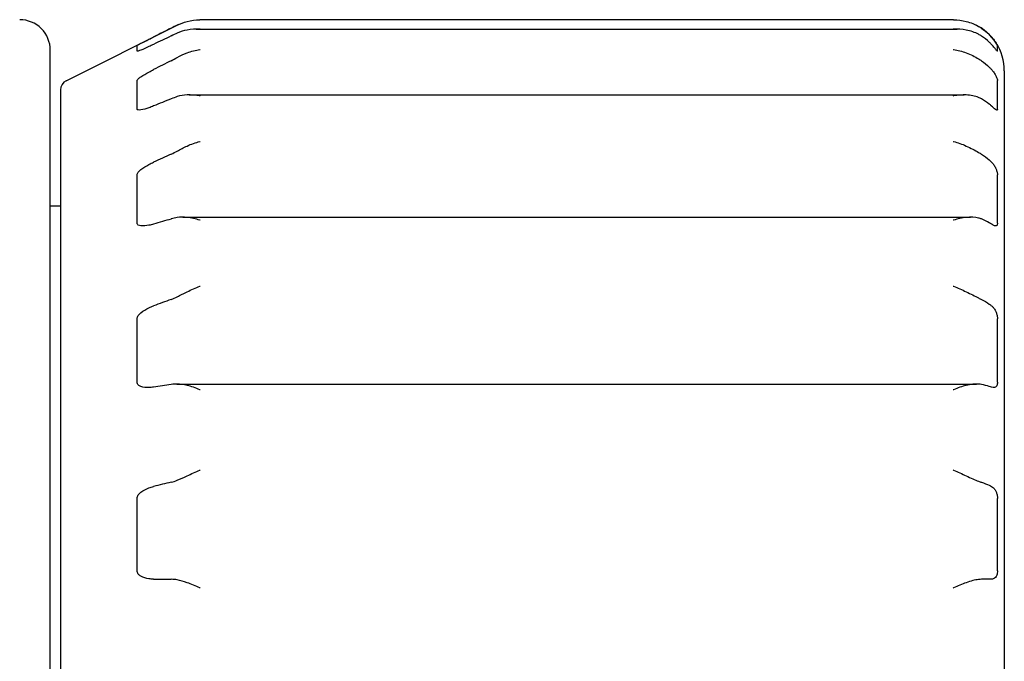
# Model space of a CAD drawing. Units: inches. Extents: x -804 to -470, y -2918 to -2731.
# Drawn here: x -655 to -654, y -2775 to -2775 of the extents above; entities that cross this region are included whole.
import ezdxf

# ---------------------------------------------------------------- set-up
doc = ezdxf.new("R2010")
doc.units = ezdxf.units.IN
doc.header["$LTSCALE"] = 0.375
doc.header["$MEASUREMENT"] = 0
doc.layers.add('Visible Edges(ANSI)', color=7, linetype='Continuous', lineweight=25)

msp = doc.modelspace()

# ---------------------------------------------------------------- linework, layer by layer
at = {"layer": 'Visible Edges(ANSI)'}
for p, q in [((-654.02869, -2774.77409), (-654.6104, -2774.77409)), ((-654.71354, -2774.82108), (-654.62778, -2774.7782)), ((-654.61314, -2774.78132), (-654.02595, -2774.78132)), ((-654.72577, -2775.77404), (-654.72577, -2774.79766)), ((-654.65884, -2774.79833), (-654.65884, -2774.79383)), ((-653.99482, -2774.79833), (-653.99482, -2774.79383)), ((-653.98955, -2774.81341), (-653.98955, -2775.75829)), ((-654.65884, -2774.84294), (-654.65884, -2774.82098)), ((-653.99482, -2774.84294), (-653.99482, -2774.82098)), ((-654.71789, -2774.82812), (-654.71789, -2775.74359)), ((-654.61851, -2774.832), (-654.02058, -2774.832)), ((-654.65884, -2774.93091), (-654.65884, -2774.89364)), ((-653.99482, -2774.93091), (-653.99482, -2774.89364)), ((-654.71789, -2774.91774), (-654.72577, -2774.91774)), ((-654.62357, -2774.92634), (-654.01552, -2774.92634)), ((-654.65884, -2775.05362), (-654.65884, -2775.00469)), ((-653.99482, -2775.05362), (-653.99482, -2775.00469)), ((-654.62815, -2775.0551), (-654.01094, -2775.0551)), ((-654.65884, -2775.19907), (-654.65884, -2775.14326)), ((-653.99482, -2775.19907), (-653.99482, -2775.14326))]:
    msp.add_line(p, q, dxfattribs=at)
for centre, radius, start, end in [((-654.74939, -2774.79766), 0.02362, 359.99998, 90), ((-654.61017, -2774.81341), 0.03937, 114.77015, 116.56505), ((-654.02892, -2774.81341), 0.03937, 0, 65.22985), ((-654.71002, -2774.82812), 0.00787, 116.56505, 180)]:
    msp.add_arc(centre, radius, start, end, dxfattribs=at)
for centre, major_axis, ratio, start_param, end_param in [((-615.65955, -2850.34571), (-86.06112, -0.00001), 0.984808, 5.182351, 5.182526), ((-654.63538, -2774.782), (-0.01589, -0.00795), 0.000017, 4.214197, 4.534638), ((-654.63538, -2774.78926), (-0.01589, -0.00789), 0.063341, 4.182737, 4.503179), ((-615.59997, -2847.44795), (86.19266, 0), 0.945519, 2.040759, 2.040934), ((-615.65956, -2850.78975), (-86.0611, -0.00004), 0.990268, 5.182351, 5.182526), ((-654.63538, -2774.80458), (-0.01586, -0.00769), 0.126654, 1.687239, 2.00768), ((-615.59996, -2836.20878), (86.19269, 0), 0.798636, 2.040759, 2.040934), ((-654.63538, -2774.83998), (-0.01583, -0.00739), 0.189423, 4.12596, 4.446401), ((-654.63538, -2774.87426), (-0.0158, -0.00689), 0.252075, 1.639102, 1.959544), ((-615.65954, -2843.84302), (-86.06116, 0.00001), 0.898794, 5.182351, 5.182527), ((-615.59998, -2819.00603), (86.19265, 0), 0.573576, 2.040759, 2.040934), ((-654.63538, -2774.93434), (-0.01577, -0.00631), 0.31221, 4.089979, 4.41042), ((-615.65957, -2830.18533), (-86.06109, 0), 0.71934, 5.182351, 5.182527), ((-654.63538, -2774.98424), (-0.01577, -0.00543), 0.370689, 1.621647, 1.942088), ((-615.59998, -2797.52365), (86.19265, 0), 0.292372, 2.040759, 2.040934), ((-654.63538, -2775.06311), (-0.01578, -0.00446), 0.421961, 4.095407, 4.415848), ((-615.65955, -2811.15377), (-86.06114, 0), 0.469472, 5.182351, 5.182527), ((-654.63538, -2775.12374), (-0.01583, -0.0031), 0.465678, 1.657462, 1.977903), ((-615.59998, -2773.8645), (86.19266, -0.00001), 0.017452, 4.242251, 4.242427), ((-654.63538, -2775.21369), (-0.01587, -0.0017), 0.493816, 4.161461, 4.481902)]:
    msp.add_ellipse(centre, major_axis=major_axis, ratio=ratio, start_param=start_param, end_param=end_param, dxfattribs=at)
for points, knots in [([(-654.62778, -2774.7782), (-654.62546, -2774.77704), (-654.62291, -2774.77605), (-654.61695, -2774.7745), (-654.61367, -2774.77409), (-654.6104, -2774.77409)], [0.20856204, 0.20856204, 0.20856204, 0.20856204, 0.23191377, 0.23191377, 0.25920788, 0.25920788, 0.25920788, 0.25920788]), ([(-654.02869, -2774.77409), (-654.02542, -2774.77409), (-654.02215, -2774.7745), (-654.01542, -2774.77625), (-654.01225, -2774.7776), (-654.00866, -2774.77964), (-654.00789, -2774.78011), (-654.00717, -2774.78059)], [0.0001472, 0.0001472, 0.0001472, 0.0001472, 0.02744132, 0.02744132, 0.05718027, 0.05718027, 0.06570474, 0.06570474, 0.06570474, 0.06570474]), ([(-654.61017, -2774.78144), (-654.61023, -2774.78143), (-654.61029, -2774.78143), (-654.61363, -2774.78119), (-654.61693, -2774.78136), (-654.62291, -2774.78252), (-654.62546, -2774.78335), (-654.62778, -2774.7844)], [-0.00049024, -0.00049024, -0.00049024, -0.00049024, 0, 0, 0.02744132, 0.02744132, 0.05079305, 0.05079305, 0.05079305, 0.05079305]), ([(-654.00717, -2774.78663), (-654.00789, -2774.78617), (-654.00866, -2774.78573), (-654.01225, -2774.78383), (-654.01542, -2774.78267), (-654.02216, -2774.78136), (-654.02546, -2774.78119), (-654.0288, -2774.78143), (-654.02886, -2774.78143), (-654.02892, -2774.78144)], [0.1936504, 0.1936504, 0.1936504, 0.1936504, 0.20217486, 0.20217486, 0.23191382, 0.23191382, 0.25935515, 0.25935515, 0.25984539, 0.25984539, 0.25984539, 0.25984539]), ([(-654.00717, -2774.78059), (-654.00496, -2774.78206), (-654.0029, -2774.78377), (-654.00059, -2774.78606), (-654.00001, -2774.78668), (-653.99944, -2774.78732)], [-0.54254811, -0.54254811, -0.54254811, -0.54254811, -0.52385401, -0.52385401, -0.51755932, -0.51755932, -0.51755932, -0.51755932]), ([(-654.65884, -2774.79383), (-654.65884, -2774.79382), (-654.65874, -2774.79376), (-654.65841, -2774.79358), (-654.65817, -2774.79345), (-654.65732, -2774.79301), (-654.65655, -2774.79262), (-654.65402, -2774.79134), (-654.65191, -2774.79027), (-654.64849, -2774.78856), (-654.64724, -2774.78794), (-654.64602, -2774.78732)], [0.05020829, 0.05020829, 0.05020829, 0.05020829, 0.05396312, 0.05396312, 0.05771796, 0.05771796, 0.06522764, 0.06522764, 0.08282211, 0.08282211, 0.09270592, 0.09270592, 0.09270592, 0.09270592]), ([(-653.99944, -2774.79309), (-654.00001, -2774.79248), (-654.00059, -2774.79189), (-654.0029, -2774.78968), (-654.00496, -2774.78804), (-654.00717, -2774.78663)], [-0.08025239, -0.08025239, -0.08025239, -0.08025239, -0.07395771, -0.07395771, -0.05526361, -0.05526361, -0.05526361, -0.05526361]), ([(-653.99944, -2774.78732), (-653.99889, -2774.78794), (-653.99838, -2774.78856), (-653.99732, -2774.78991), (-653.99681, -2774.79063), (-653.99601, -2774.79182), (-653.9957, -2774.7923), (-653.99518, -2774.79316), (-653.99499, -2774.7935), (-653.99486, -2774.79373), (-653.99484, -2774.79377), (-653.99483, -2774.79381), (-653.99483, -2774.79381), (-653.99482, -2774.79382), (-653.99482, -2774.79383), (-653.99482, -2774.79383)], [-0.0293035, -0.0293035, -0.0293035, -0.0293035, -0.0234154, -0.0234154, -0.01625065, -0.01625065, -0.01039333, -0.01039333, -0.00340892, -0.00340892, -0.00138763, -0.00138763, -0.00057377, -0.00057377, 0, 0, 0, 0]), ([(-654.64602, -2774.79309), (-654.64724, -2774.79368), (-654.64849, -2774.79427), (-654.65191, -2774.79584), (-654.65402, -2774.79677), (-654.65655, -2774.79777), (-654.65732, -2774.79806), (-654.65817, -2774.79832), (-654.65841, -2774.79838), (-654.65874, -2774.79842), (-654.65884, -2774.7984), (-654.65884, -2774.79833)], [0.00771066, 0.00771066, 0.00771066, 0.00771066, 0.01759447, 0.01759447, 0.03518894, 0.03518894, 0.04269861, 0.04269861, 0.04645345, 0.04645345, 0.05020829, 0.05020829, 0.05020829, 0.05020829]), ([(-654.62778, -2774.80314), (-654.62546, -2774.80184), (-654.62291, -2774.80062), (-654.61693, -2774.79839), (-654.61363, -2774.79754), (-654.61029, -2774.79708), (-654.61023, -2774.79707), (-654.61017, -2774.79706)], [0.20856207, 0.20856207, 0.20856207, 0.20856207, 0.2319138, 0.2319138, 0.25935512, 0.25935512, 0.25984536, 0.25984536, 0.25984536, 0.25984536]), ([(-654.02892, -2774.79706), (-654.02886, -2774.79707), (-654.0288, -2774.79708), (-654.02546, -2774.79754), (-654.02216, -2774.79839), (-654.01542, -2774.80091), (-654.01225, -2774.80253), (-654.00866, -2774.80471), (-654.00789, -2774.8052), (-654.00717, -2774.80568)], [-0.00049024, -0.00049024, -0.00049024, -0.00049024, 0, 0, 0.02744132, 0.02744132, 0.05718028, 0.05718028, 0.06570475, 0.06570475, 0.06570475, 0.06570475]), ([(-653.99482, -2774.79833), (-653.99482, -2774.79834), (-653.99482, -2774.79834), (-653.99482, -2774.79836), (-653.99483, -2774.79837), (-653.99483, -2774.79839), (-653.99484, -2774.7984), (-653.99489, -2774.79842), (-653.99498, -2774.79836), (-653.99527, -2774.79806), (-653.99549, -2774.7978), (-653.99611, -2774.79702), (-653.99655, -2774.79647), (-653.9977, -2774.79506), (-653.99848, -2774.79414), (-653.99941, -2774.79312), (-653.99942, -2774.79311), (-653.99944, -2774.79309)], [-0.15839705, -0.15839705, -0.15839705, -0.15839705, -0.15801925, -0.15801925, -0.15731376, -0.15731376, -0.15620211, -0.15620211, -0.15114034, -0.15114034, -0.14510235, -0.14510235, -0.13731091, -0.13731091, -0.1274047, -0.1274047, -0.12725859, -0.12725859, -0.12725859, -0.12725859]), ([(-654.00717, -2774.80568), (-654.00496, -2774.80716), (-654.0029, -2774.80887), (-654.00059, -2774.81118), (-654.00001, -2774.8118), (-653.99944, -2774.81245)], [-0.54254827, -0.54254827, -0.54254827, -0.54254827, -0.52385416, -0.52385416, -0.51755948, -0.51755948, -0.51755948, -0.51755948]), ([(-654.65884, -2774.82098), (-654.65884, -2774.82082), (-654.65874, -2774.82062), (-654.65841, -2774.82017), (-654.65817, -2774.81992), (-654.65732, -2774.81914), (-654.65655, -2774.81856), (-654.65402, -2774.81682), (-654.65191, -2774.81558), (-654.64849, -2774.81372), (-654.64724, -2774.81306), (-654.64602, -2774.81245)], [0.05020829, 0.05020829, 0.05020829, 0.05020829, 0.05396312, 0.05396312, 0.05771796, 0.05771796, 0.06522764, 0.06522764, 0.08282211, 0.08282211, 0.09270592, 0.09270592, 0.09270592, 0.09270592]), ([(-653.99944, -2774.81245), (-653.99889, -2774.81306), (-653.99838, -2774.81371), (-653.99732, -2774.81519), (-653.99681, -2774.81602), (-653.99601, -2774.81748), (-653.9957, -2774.81811), (-653.99518, -2774.81938), (-653.99499, -2774.81997), (-653.99486, -2774.82056), (-653.99484, -2774.82067), (-653.99483, -2774.82082), (-653.99483, -2774.82086), (-653.99482, -2774.82093), (-653.99482, -2774.82096), (-653.99482, -2774.82098)], [-0.0293035, -0.0293035, -0.0293035, -0.0293035, -0.0234154, -0.0234154, -0.01625065, -0.01625065, -0.01039333, -0.01039333, -0.00340892, -0.00340892, -0.00138763, -0.00138763, -0.00057377, -0.00057377, 0, 0, 0, 0]), ([(-654.61017, -2774.83291), (-654.61023, -2774.8329), (-654.61029, -2774.83288), (-654.61363, -2774.8322), (-654.61693, -2774.83189), (-654.62291, -2774.83217), (-654.62546, -2774.83264), (-654.62778, -2774.83339)], [-0.00049024, -0.00049024, -0.00049024, -0.00049024, 0, 0, 0.02744132, 0.02744132, 0.05079305, 0.05079305, 0.05079305, 0.05079305]), ([(-654.00717, -2774.83514), (-654.00789, -2774.83475), (-654.00866, -2774.83439), (-654.01225, -2774.83292), (-654.01542, -2774.83221), (-654.02216, -2774.83189), (-654.02546, -2774.8322), (-654.0288, -2774.83288), (-654.02886, -2774.8329), (-654.02892, -2774.83291)], [0.19365039, 0.19365039, 0.19365039, 0.19365039, 0.20217485, 0.20217485, 0.23191381, 0.23191381, 0.25935513, 0.25935513, 0.25984537, 0.25984537, 0.25984537, 0.25984537]), ([(-653.99944, -2774.8406), (-654.00001, -2774.84007), (-654.00059, -2774.83958), (-654.0029, -2774.83772), (-654.00496, -2774.83633), (-654.00717, -2774.83514)], [-0.08025239, -0.08025239, -0.08025239, -0.08025239, -0.07395771, -0.07395771, -0.05526361, -0.05526361, -0.05526361, -0.05526361]), ([(-654.64602, -2774.8406), (-654.64724, -2774.84109), (-654.64849, -2774.84157), (-654.65191, -2774.84274), (-654.65402, -2774.84335), (-654.65655, -2774.84372), (-654.65732, -2774.84378), (-654.65817, -2774.84364), (-654.65841, -2774.84357), (-654.65874, -2774.84332), (-654.65884, -2774.84316), (-654.65884, -2774.84294)], [0.00771066, 0.00771066, 0.00771066, 0.00771066, 0.01759447, 0.01759447, 0.03518894, 0.03518894, 0.04269861, 0.04269861, 0.04645345, 0.04645345, 0.05020829, 0.05020829, 0.05020829, 0.05020829]), ([(-653.99482, -2774.84294), (-653.99482, -2774.84297), (-653.99482, -2774.84299), (-653.99482, -2774.84305), (-653.99483, -2774.84308), (-653.99483, -2774.84317), (-653.99484, -2774.84323), (-653.99489, -2774.84349), (-653.99498, -2774.84363), (-653.99527, -2774.84377), (-653.99549, -2774.84373), (-653.99611, -2774.84344), (-653.99655, -2774.84312), (-653.9977, -2774.84218), (-653.99848, -2774.84148), (-653.99941, -2774.84062), (-653.99942, -2774.84061), (-653.99944, -2774.8406)], [-0.15839705, -0.15839705, -0.15839705, -0.15839705, -0.15801925, -0.15801925, -0.15731376, -0.15731376, -0.15620211, -0.15620211, -0.15114034, -0.15114034, -0.14510235, -0.14510235, -0.13731091, -0.13731091, -0.1274047, -0.1274047, -0.12725859, -0.12725859, -0.12725859, -0.12725859]), ([(-654.62778, -2774.87534), (-654.62546, -2774.87403), (-654.62291, -2774.87269), (-654.61693, -2774.87001), (-654.61363, -2774.8688), (-654.61029, -2774.86792), (-654.61023, -2774.8679), (-654.61017, -2774.86789)], [0.20856201, 0.20856201, 0.20856201, 0.20856201, 0.23191374, 0.23191374, 0.25935505, 0.25935505, 0.25984529, 0.25984529, 0.25984529, 0.25984529]), ([(-654.02892, -2774.86789), (-654.02886, -2774.8679), (-654.0288, -2774.86792), (-654.02546, -2774.8688), (-654.02216, -2774.87001), (-654.01542, -2774.87303), (-654.01225, -2774.87477), (-654.00866, -2774.87688), (-654.00789, -2774.87733), (-654.00717, -2774.87777)], [-0.00049024, -0.00049024, -0.00049024, -0.00049024, 0, 0, 0.02744131, 0.02744131, 0.05718026, 0.05718026, 0.06570472, 0.06570472, 0.06570472, 0.06570472]), ([(-654.65884, -2774.89364), (-654.65884, -2774.89334), (-654.65874, -2774.89302), (-654.65841, -2774.89235), (-654.65817, -2774.892), (-654.65732, -2774.89095), (-654.65655, -2774.89025), (-654.65402, -2774.88822), (-654.65191, -2774.88692), (-654.64849, -2774.88509), (-654.64724, -2774.88447), (-654.64602, -2774.88391)], [0.05020829, 0.05020829, 0.05020829, 0.05020829, 0.05396312, 0.05396312, 0.05771796, 0.05771796, 0.06522764, 0.06522764, 0.08282211, 0.08282211, 0.09270592, 0.09270592, 0.09270592, 0.09270592]), ([(-654.00717, -2774.87777), (-654.00496, -2774.87911), (-654.0029, -2774.88067), (-654.00059, -2774.88276), (-654.00001, -2774.88332), (-653.99944, -2774.88391)], [-0.54254817, -0.54254817, -0.54254817, -0.54254817, -0.52385406, -0.52385406, -0.51755938, -0.51755938, -0.51755938, -0.51755938]), ([(-653.99944, -2774.88391), (-653.99889, -2774.88447), (-653.99838, -2774.88508), (-653.99732, -2774.88653), (-653.99681, -2774.88739), (-653.99601, -2774.88899), (-653.9957, -2774.88971), (-653.99518, -2774.89125), (-653.99499, -2774.89204), (-653.99486, -2774.89292), (-653.99484, -2774.89311), (-653.99483, -2774.89336), (-653.99483, -2774.89343), (-653.99482, -2774.89355), (-653.99482, -2774.89359), (-653.99482, -2774.89364)], [-0.0293035, -0.0293035, -0.0293035, -0.0293035, -0.0234154, -0.0234154, -0.01625065, -0.01625065, -0.01039333, -0.01039333, -0.00340892, -0.00340892, -0.00138763, -0.00138763, -0.00057377, -0.00057377, 0, 0, 0, 0]), ([(-654.61017, -2774.92872), (-654.61023, -2774.9287), (-654.61029, -2774.92868), (-654.61363, -2774.92761), (-654.61693, -2774.92685), (-654.62291, -2774.92624), (-654.62546, -2774.92629), (-654.62778, -2774.92666)], [-0.00049024, -0.00049024, -0.00049024, -0.00049024, 0, 0, 0.02744132, 0.02744132, 0.05079305, 0.05079305, 0.05079305, 0.05079305]), ([(-654.00717, -2774.92776), (-654.00789, -2774.92748), (-654.00866, -2774.92724), (-654.01225, -2774.92634), (-654.01542, -2774.92616), (-654.02216, -2774.92685), (-654.02546, -2774.92761), (-654.0288, -2774.92868), (-654.02886, -2774.9287), (-654.02892, -2774.92872)], [0.19365036, 0.19365036, 0.19365036, 0.19365036, 0.20217483, 0.20217483, 0.23191378, 0.23191378, 0.2593551, 0.2593551, 0.25984534, 0.25984534, 0.25984534, 0.25984534]), ([(-653.99944, -2774.93168), (-654.00001, -2774.93131), (-654.00059, -2774.93095), (-654.0029, -2774.92961), (-654.00496, -2774.92862), (-654.00717, -2774.92776)], [-0.08025239, -0.08025239, -0.08025239, -0.08025239, -0.07395771, -0.07395771, -0.05526361, -0.05526361, -0.05526361, -0.05526361]), ([(-654.64602, -2774.93168), (-654.64724, -2774.93204), (-654.64849, -2774.93235), (-654.65191, -2774.93302), (-654.65402, -2774.93324), (-654.65655, -2774.93295), (-654.65732, -2774.93277), (-654.65817, -2774.93226), (-654.65841, -2774.93205), (-654.65874, -2774.93155), (-654.65884, -2774.93125), (-654.65884, -2774.93091)], [0.00771066, 0.00771066, 0.00771066, 0.00771066, 0.01759447, 0.01759447, 0.03518894, 0.03518894, 0.04269861, 0.04269861, 0.04645345, 0.04645345, 0.05020829, 0.05020829, 0.05020829, 0.05020829]), ([(-653.99482, -2774.93091), (-653.99482, -2774.93095), (-653.99482, -2774.93098), (-653.99482, -2774.93108), (-653.99483, -2774.93114), (-653.99483, -2774.93129), (-653.99484, -2774.93138), (-653.99489, -2774.93187), (-653.99498, -2774.93219), (-653.99527, -2774.93275), (-653.99549, -2774.93294), (-653.99611, -2774.93316), (-653.99655, -2774.93312), (-653.9977, -2774.93273), (-653.99848, -2774.93231), (-653.99941, -2774.9317), (-653.99942, -2774.93169), (-653.99944, -2774.93168)], [-0.15839705, -0.15839705, -0.15839705, -0.15839705, -0.15801925, -0.15801925, -0.15731376, -0.15731376, -0.15620211, -0.15620211, -0.15114034, -0.15114034, -0.14510235, -0.14510235, -0.13731091, -0.13731091, -0.1274047, -0.1274047, -0.12725859, -0.12725859, -0.12725859, -0.12725859]), ([(-654.62778, -2774.98772), (-654.62546, -2774.98653), (-654.62291, -2774.98521), (-654.61693, -2774.98233), (-654.61363, -2774.98088), (-654.61029, -2774.97966), (-654.61023, -2774.97964), (-654.61017, -2774.97962)], [0.20856212, 0.20856212, 0.20856212, 0.20856212, 0.23191386, 0.23191386, 0.25935518, 0.25935518, 0.25984542, 0.25984542, 0.25984542, 0.25984542]), ([(-654.02892, -2774.97962), (-654.02886, -2774.97964), (-654.0288, -2774.97966), (-654.02546, -2774.98088), (-654.02216, -2774.98233), (-654.01542, -2774.98557), (-654.01225, -2774.98725), (-654.00866, -2774.98907), (-654.00789, -2774.98945), (-654.00717, -2774.9898)], [-0.00049024, -0.00049024, -0.00049024, -0.00049024, 0, 0, 0.02744132, 0.02744132, 0.05718028, 0.05718028, 0.06570475, 0.06570475, 0.06570475, 0.06570475]), ([(-654.00717, -2774.9898), (-654.00496, -2774.99088), (-654.0029, -2774.99212), (-654.00059, -2774.9938), (-654.00001, -2774.99425), (-653.99944, -2774.99472)], [-0.54254821, -0.54254821, -0.54254821, -0.54254821, -0.52385411, -0.52385411, -0.51755942, -0.51755942, -0.51755942, -0.51755942]), ([(-654.65884, -2775.00469), (-654.65884, -2775.00428), (-654.65874, -2775.00387), (-654.65841, -2775.00304), (-654.65817, -2775.00263), (-654.65732, -2775.00142), (-654.65655, -2775.00067), (-654.65402, -2774.99855), (-654.65191, -2774.99731), (-654.64849, -2774.99569), (-654.64724, -2774.99517), (-654.64602, -2774.99472)], [0.05020829, 0.05020829, 0.05020829, 0.05020829, 0.05396312, 0.05396312, 0.05771796, 0.05771796, 0.06522764, 0.06522764, 0.08282211, 0.08282211, 0.09270592, 0.09270592, 0.09270592, 0.09270592]), ([(-653.99944, -2774.99472), (-653.99889, -2774.99517), (-653.99838, -2774.99568), (-653.99732, -2774.99697), (-653.99681, -2774.99777), (-653.99601, -2774.99934), (-653.9957, -2775.00009), (-653.99518, -2775.00175), (-653.99499, -2775.00266), (-653.99486, -2775.00375), (-653.99484, -2775.00399), (-653.99483, -2775.00432), (-653.99483, -2775.00441), (-653.99482, -2775.00456), (-653.99482, -2775.00463), (-653.99482, -2775.00469)], [-0.0293035, -0.0293035, -0.0293035, -0.0293035, -0.0234154, -0.0234154, -0.01625065, -0.01625065, -0.01039333, -0.01039333, -0.00340892, -0.00340892, -0.00138763, -0.00138763, -0.00057377, -0.00057377, 0, 0, 0, 0]), ([(-654.64602, -2775.05744), (-654.64724, -2775.05762), (-654.64849, -2775.05774), (-654.65191, -2775.05783), (-654.65402, -2775.05764), (-654.65655, -2775.05672), (-654.65732, -2775.05632), (-654.65817, -2775.05548), (-654.65841, -2775.05517), (-654.65874, -2775.05445), (-654.65884, -2775.05406), (-654.65884, -2775.05362)], [0.00771066, 0.00771066, 0.00771066, 0.00771066, 0.01759447, 0.01759447, 0.03518894, 0.03518894, 0.04269861, 0.04269861, 0.04645345, 0.04645345, 0.05020829, 0.05020829, 0.05020829, 0.05020829]), ([(-654.61017, -2775.05949), (-654.61023, -2775.05946), (-654.61029, -2775.05944), (-654.61363, -2775.0581), (-654.61693, -2775.05695), (-654.62291, -2775.0555), (-654.62546, -2775.05513), (-654.62778, -2775.0551)], [-0.00049024, -0.00049024, -0.00049024, -0.00049024, 0, 0, 0.02744131, 0.02744131, 0.05079304, 0.05079304, 0.05079304, 0.05079304]), ([(-654.00717, -2775.05544), (-654.00789, -2775.0553), (-654.00866, -2775.0552), (-654.01225, -2775.05496), (-654.01542, -2775.05532), (-654.02216, -2775.05695), (-654.02546, -2775.0581), (-654.0288, -2775.05944), (-654.02886, -2775.05946), (-654.02892, -2775.05949)], [0.19365031, 0.19365031, 0.19365031, 0.19365031, 0.20217477, 0.20217477, 0.23191372, 0.23191372, 0.25935503, 0.25935503, 0.25984527, 0.25984527, 0.25984527, 0.25984527]), ([(-653.99944, -2775.05744), (-654.00001, -2775.05725), (-654.00059, -2775.05707), (-654.0029, -2775.05638), (-654.00496, -2775.05588), (-654.00717, -2775.05544)], [-0.08025239, -0.08025239, -0.08025239, -0.08025239, -0.07395771, -0.07395771, -0.05526361, -0.05526361, -0.05526361, -0.05526361]), ([(-653.99482, -2775.05362), (-653.99482, -2775.05367), (-653.99482, -2775.05371), (-653.99482, -2775.05384), (-653.99483, -2775.05392), (-653.99483, -2775.05412), (-653.99484, -2775.05424), (-653.99489, -2775.05489), (-653.99498, -2775.05537), (-653.99527, -2775.0563), (-653.99549, -2775.0567), (-653.99611, -2775.05741), (-653.99655, -2775.05764), (-653.9977, -2775.05785), (-653.99848, -2775.05776), (-653.99941, -2775.05745), (-653.99942, -2775.05744), (-653.99944, -2775.05744)], [-0.15839705, -0.15839705, -0.15839705, -0.15839705, -0.15801925, -0.15801925, -0.15731376, -0.15731376, -0.15620211, -0.15620211, -0.15114034, -0.15114034, -0.14510235, -0.14510235, -0.13731091, -0.13731091, -0.1274047, -0.1274047, -0.12725859, -0.12725859, -0.12725859, -0.12725859]), ([(-654.62778, -2775.12928), (-654.62546, -2775.12832), (-654.62291, -2775.12715), (-654.61693, -2775.12436), (-654.61363, -2775.12282), (-654.61029, -2775.12138), (-654.61023, -2775.12136), (-654.61017, -2775.12133)], [0.20856206, 0.20856206, 0.20856206, 0.20856206, 0.23191379, 0.23191379, 0.25935511, 0.25935511, 0.25984535, 0.25984535, 0.25984535, 0.25984535]), ([(-654.02892, -2775.12133), (-654.02886, -2775.12136), (-654.0288, -2775.12138), (-654.02546, -2775.12282), (-654.02216, -2775.12436), (-654.01542, -2775.1275), (-654.01225, -2775.12896), (-654.00866, -2775.13032), (-654.00789, -2775.13059), (-654.00717, -2775.13082)], [-0.00049024, -0.00049024, -0.00049024, -0.00049024, 0, 0, 0.02744131, 0.02744131, 0.05718026, 0.05718026, 0.06570473, 0.06570473, 0.06570473, 0.06570473]), ([(-654.65884, -2775.14326), (-654.65884, -2775.14279), (-654.65874, -2775.14232), (-654.65841, -2775.14142), (-654.65817, -2775.14098), (-654.65732, -2775.13973), (-654.65655, -2775.139), (-654.65402, -2775.13699), (-654.65191, -2775.13595), (-654.64849, -2775.13469), (-654.64724, -2775.13432), (-654.64602, -2775.13403)], [0.05020829, 0.05020829, 0.05020829, 0.05020829, 0.05396312, 0.05396312, 0.05771796, 0.05771796, 0.06522764, 0.06522764, 0.08282211, 0.08282211, 0.09270592, 0.09270592, 0.09270592, 0.09270592]), ([(-654.00717, -2775.13082), (-654.00496, -2775.13152), (-654.0029, -2775.13233), (-654.00059, -2775.13343), (-654.00001, -2775.13372), (-653.99944, -2775.13403)], [-0.54254827, -0.54254827, -0.54254827, -0.54254827, -0.52385416, -0.52385416, -0.51755948, -0.51755948, -0.51755948, -0.51755948]), ([(-653.99944, -2775.13403), (-653.99889, -2775.13432), (-653.99838, -2775.13469), (-653.99732, -2775.13568), (-653.99681, -2775.13634), (-653.99601, -2775.13774), (-653.9957, -2775.13844), (-653.99518, -2775.14007), (-653.99499, -2775.141), (-653.99486, -2775.1422), (-653.99484, -2775.14246), (-653.99483, -2775.14283), (-653.99483, -2775.14294), (-653.99482, -2775.14311), (-653.99482, -2775.14319), (-653.99482, -2775.14326)], [-0.0293035, -0.0293035, -0.0293035, -0.0293035, -0.0234154, -0.0234154, -0.01625065, -0.01625065, -0.01039333, -0.01039333, -0.00340892, -0.00340892, -0.00138763, -0.00138763, -0.00057377, -0.00057377, 0, 0, 0, 0]), ([(-654.64602, -2775.20555), (-654.64724, -2775.20554), (-654.64849, -2775.20546), (-654.65191, -2775.20497), (-654.65402, -2775.20439), (-654.65655, -2775.20292), (-654.65732, -2775.20234), (-654.65817, -2775.20126), (-654.65841, -2775.20086), (-654.65874, -2775.20001), (-654.65884, -2775.19955), (-654.65884, -2775.19907)], [0.00771066, 0.00771066, 0.00771066, 0.00771066, 0.01759447, 0.01759447, 0.03518894, 0.03518894, 0.04269861, 0.04269861, 0.04645345, 0.04645345, 0.05020829, 0.05020829, 0.05020829, 0.05020829]), ([(-653.99482, -2775.19907), (-653.99482, -2775.19912), (-653.99482, -2775.19917), (-653.99482, -2775.19931), (-653.99483, -2775.1994), (-653.99483, -2775.19963), (-653.99484, -2775.19976), (-653.99489, -2775.20053), (-653.99498, -2775.20112), (-653.99527, -2775.20231), (-653.99549, -2775.20289), (-653.99611, -2775.20402), (-653.99655, -2775.2045), (-653.9977, -2775.20529), (-653.99848, -2775.20553), (-653.99941, -2775.20555), (-653.99942, -2775.20555), (-653.99944, -2775.20555)], [-0.15839705, -0.15839705, -0.15839705, -0.15839705, -0.15801925, -0.15801925, -0.15731376, -0.15731376, -0.15620211, -0.15620211, -0.15114034, -0.15114034, -0.14510235, -0.14510235, -0.13731091, -0.13731091, -0.1274047, -0.1274047, -0.12725859, -0.12725859, -0.12725859, -0.12725859]), ([(-654.61017, -2775.21242), (-654.61023, -2775.21239), (-654.61029, -2775.21236), (-654.61363, -2775.21087), (-654.61693, -2775.20947), (-654.62291, -2775.20731), (-654.62546, -2775.20657), (-654.62778, -2775.20612)], [-0.00049024, -0.00049024, -0.00049024, -0.00049024, 0, 0, 0.02744132, 0.02744132, 0.05079305, 0.05079305, 0.05079305, 0.05079305]), ([(-654.00717, -2775.20567), (-654.00789, -2775.20568), (-654.00866, -2775.20573), (-654.01225, -2775.20617), (-654.01542, -2775.20704), (-654.02216, -2775.20947), (-654.02546, -2775.21087), (-654.0288, -2775.21236), (-654.02886, -2775.21239), (-654.02892, -2775.21242)], [0.19365033, 0.19365033, 0.19365033, 0.19365033, 0.20217479, 0.20217479, 0.23191374, 0.23191374, 0.25935505, 0.25935505, 0.25984529, 0.25984529, 0.25984529, 0.25984529]), ([(-653.99944, -2775.20555), (-654.00001, -2775.20556), (-654.00059, -2775.20558), (-654.0029, -2775.20562), (-654.00496, -2775.20565), (-654.00717, -2775.20567)], [-0.08025239, -0.08025239, -0.08025239, -0.08025239, -0.07395771, -0.07395771, -0.05526361, -0.05526361, -0.05526361, -0.05526361])]:
    msp.add_open_spline(points, degree=3, knots=knots, dxfattribs=at)

doc.saveas('drawing.dxf')
